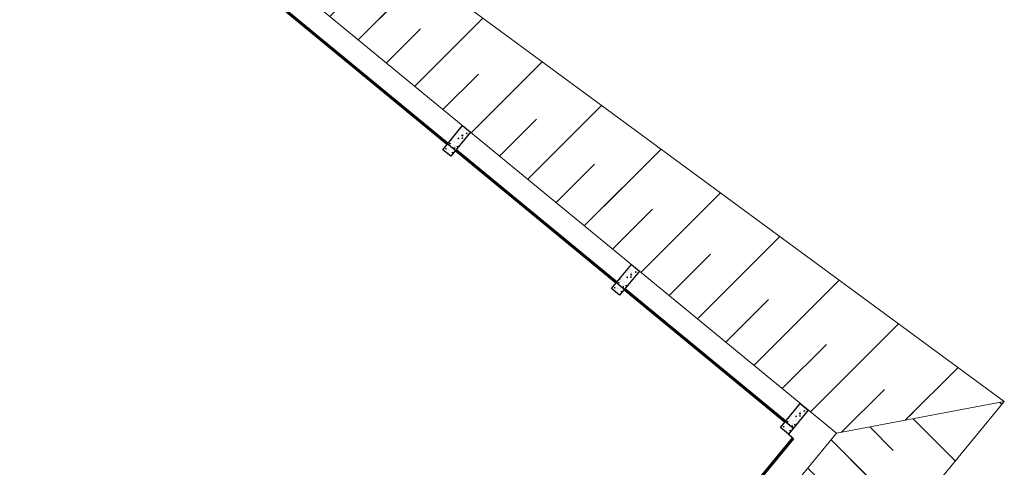
# Model space of a CAD drawing. Units: metres. Extents: x 1735 to 4239, y 266 to 968.
# Drawn here: x 2853 to 2872, y 597 to 606 of the extents above; entities that cross this region are included whole.
import ezdxf

# ---------------------------------------------------------------- set-up
doc = ezdxf.new("R2010")
doc.units = ezdxf.units.M
doc.linetypes.add('HIDDEN2', pattern=[0.1875, 0.125, -0.0625])
for name, color, linetype, lineweight in [('ARQ_ALV_ALT', 7, 'Continuous', 60), ('ARQ_PRJ_GER', 4, 'HIDDEN2', 5), ('ARQ_VEG_NIVEL_HTC', 253, 'Continuous', 5), ('L1', 4, 'Continuous', 5)]:
    doc.layers.add(name, color=color, linetype=linetype, lineweight=lineweight)
for name, color, linetype in [('ARQ_CTA_LOC', 7, 'Continuous'), ('ARQ_EST_HTC', 253, 'Continuous'), ('ARQ_EST_PIL', 6, 'Continuous')]:
    doc.layers.add(name, color=color, linetype=linetype)

msp = doc.modelspace()

# ---------------------------------------------------------------- hatches: boundary and pattern name
at = {"layer": 'ARQ_EST_HTC'}
h = msp.add_hatch(dxfattribs=at)
h.set_pattern_fill('AR-CONC', color=256, scale=0.025, angle=-39.47151, style=0)
h.set_pattern_definition([(10.5285, (2923.28308, 583.78818), (0.1284478, -0.1260998), [0.01875, -0.20625]), (315.5285, (2923.28308, 583.78818), (0.09276414, 0.1672128), [0.015, -0.165]), (60.9799, (2923.29379, 583.77767), (0.22121197, 0.04111283), [0.01593505, -0.17528553]), (6.7127, (2923.31487, 583.82677), (0.17965685, -0.2015525), [0.028125, -0.309375]), (57.1641, (2923.32984, 583.80998), (0.3351864, 0.0394504), [0.0239026, -0.2629282]), (311.7127, (2923.31487, 583.82677), (0.3351864, 0.0394506), [0.0225, -0.2475]), (341.5285, (2923.32622, 583.80123), (0.05120858, -0.1725621), [0.01875, -0.20625]), (286.5285, (2923.32622, 583.80123), (0.1621997, 0.1012747), [0.015, -0.165]), (31.9799, (2923.33049, 583.78685), (0.21340824, -0.0712876), [0.01593505, -0.17528553]), (358.02849, (2923.283084, 583.788177), (0.055251365, 0.0623111), [0, -0.163, 0, -0.1675, 0, -0.165625]), (328.02849, (2923.28308, 583.78818), (0.11344986, 0.03430766), [0, -0.0955, 0, -0.15925, 0, -0.063125]), (288.02849, (2923.24005, 583.82362), (0.09943533, -0.089189745), [0, -0.0625, 0, -0.195, 0, -0.25875]), (278.0285, (2923.22075, 583.83951), (0.12845534, -0.07336327), [0, -0.08125, 0, -0.1295, 0, -0.18375])])
h.paths.add_polyline_path([(2861.5047, 603.0416), (2861.6591, 602.9144), (2862.0405, 603.3776), (2861.8862, 603.5047)])
h = msp.add_hatch(dxfattribs=at)
h.set_pattern_fill('AR-CONC', color=256, scale=0.025, angle=-39.47151, style=0)
h.set_pattern_definition([(10.5285, (2926.52523, 581.11826), (0.1284478, -0.1260998), [0.01875, -0.20625]), (315.5285, (2926.52523, 581.11826), (0.09276414, 0.1672128), [0.015, -0.165]), (60.9799, (2926.53594, 581.10775), (0.22121197, 0.04111283), [0.01593505, -0.17528553]), (6.7127, (2926.55702, 581.15686), (0.17965685, -0.2015525), [0.028125, -0.309375]), (57.1641, (2926.572, 581.14006), (0.3351864, 0.0394504), [0.0239026, -0.2629282]), (311.7127, (2926.55702, 581.15686), (0.3351864, 0.0394506), [0.0225, -0.2475]), (341.5285, (2926.56837, 581.13132), (0.05120858, -0.1725621), [0.01875, -0.20625]), (286.5285, (2926.56837, 581.13132), (0.1621997, 0.1012747), [0.015, -0.165]), (31.9799, (2926.57264, 581.11694), (0.21340824, -0.0712876), [0.01593505, -0.17528553]), (358.02849, (2926.525235, 581.11826), (0.055251365, 0.0623111), [0, -0.163, 0, -0.1675, 0, -0.165625]), (328.02849, (2926.525235, 581.11826), (0.11344986, 0.03430766), [0, -0.0955, 0, -0.15925, 0, -0.063125]), (288.02849, (2926.4822, 581.1537), (0.09943533, -0.089189745), [0, -0.0625, 0, -0.195, 0, -0.25875]), (278.0285, (2926.4629, 581.16959), (0.12845534, -0.07336327), [0, -0.08125, 0, -0.1295, 0, -0.18375])])
h.paths.add_polyline_path([(2864.7469, 600.3716), (2864.9013, 600.2445), (2865.2827, 600.7077), (2865.1283, 600.8348)])
h = msp.add_hatch(dxfattribs=at)
h.set_pattern_fill('AR-CONC', color=256, scale=0.025, angle=-39.47151, style=0)
h.set_pattern_definition([(10.5285, (2929.76739, 578.44834), (0.1284478, -0.1260998), [0.01875, -0.20625]), (315.5285, (2929.76739, 578.44834), (0.09276414, 0.1672128), [0.015, -0.165]), (60.9799, (2929.77809, 578.43784), (0.22121197, 0.04111283), [0.01593505, -0.17528553]), (6.7127, (2929.79917, 578.48694), (0.17965685, -0.2015525), [0.028125, -0.309375]), (57.1641, (2929.81414, 578.47014), (0.3351864, 0.0394504), [0.0239026, -0.2629282]), (311.7127, (2929.79917, 578.48694), (0.3351864, 0.0394506), [0.0225, -0.2475]), (341.5285, (2929.81052, 578.4614), (0.05120858, -0.1725621), [0.01875, -0.20625]), (286.5285, (2929.81052, 578.4614), (0.1621997, 0.1012747), [0.015, -0.165]), (31.9799, (2929.81479, 578.44702), (0.21340824, -0.0712876), [0.01593505, -0.17528553]), (358.02849, (2929.767386, 578.448344), (0.055251365, 0.0623111), [0, -0.163, 0, -0.1675, 0, -0.165625]), (328.02849, (2929.76739, 578.44834), (0.11344986, 0.03430766), [0, -0.0955, 0, -0.15925, 0, -0.063125]), (288.02849, (2929.72435, 578.483783), (0.09943533, -0.089189745), [0, -0.0625, 0, -0.195, 0, -0.25875]), (278.0285, (2929.70505, 578.49968), (0.12845534, -0.07336327), [0, -0.08125, 0, -0.1295, 0, -0.18375])])
h.paths.add_polyline_path([(2867.989, 597.7017), (2868.1434, 597.5746), (2868.5248, 598.0377), (2868.3705, 598.1649)])
at = {"layer": 'ARQ_VEG_NIVEL_HTC'}
h = msp.add_hatch(dxfattribs=at)
h.set_pattern_fill('_USER', color=256, scale=0.7, angle=45, style=0, pattern_type=0)
h.set_pattern_definition([(45, (2361.64305, 207.8921), (-0.49497475, 0.49497475), [])])
h.paths.add_polyline_path([(2862.2443, 604.4549), (2860.3204, 605.2335), (2858.9175, 605.9494), (2869.0662, 597.5919), (2870.6778, 597.8965)])
h.paths.add_polyline_path([(2836.3496, 624.5918), (2836.274, 624.5963), (2858.9175, 605.9494), (2860.3204, 605.2335), (2862.2443, 604.4549)])
h = msp.add_hatch(dxfattribs=at)
h.set_pattern_fill('_USER', color=256, scale=1.4, angle=45, style=0, pattern_type=0)
h.set_pattern_definition([(45, (2361.643, 207.8921), (-0.9899495, 0.9899495), [])])
h.paths.add_polyline_path([(2862.2443, 604.4549), (2860.3204, 605.2335), (2858.9175, 605.9494), (2869.0662, 597.5919), (2870.6778, 597.8965)])
h.paths.add_polyline_path([(2864.6465, 603.8245), (2864.5629, 603.8345), (2862.4623, 604.3666), (2862.2443, 604.4549), (2870.6778, 597.8965), (2872.2894, 598.2011)])
h.paths.add_polyline_path([(2836.4276, 624.587), (2836.3496, 624.5918), (2862.2443, 604.4549), (2862.4623, 604.3666), (2864.5629, 603.8345), (2864.6465, 603.8245)])
h.paths.add_polyline_path([(2836.3496, 624.5918), (2836.274, 624.5963), (2858.9175, 605.9494), (2860.3204, 605.2335), (2862.2443, 604.4549)])
h = msp.add_hatch(dxfattribs=at)
h.set_pattern_fill('_USER', color=256, scale=1.4, angle=315, style=0, pattern_type=0)
h.set_pattern_definition([(315, (2361.643, 207.8921), (0.9899495, 0.9899495), [])])
h.paths.add_polyline_path([(2872.2894, 598.2011), (2870.6778, 597.8965), (2858.296, 582.8405), (2859.0782, 582.762), (2859.578, 582.7279)])
h.paths.add_polyline_path([(2870.6778, 597.8965), (2869.0662, 597.5919), (2858.0369, 584.1988), (2858.0902, 582.8612), (2858.296, 582.8405)])
h = msp.add_hatch(dxfattribs=at)
h.set_pattern_fill('_USER', color=256, scale=0.7, angle=315, style=0, pattern_type=0)
h.set_pattern_definition([(315, (2361.64305, 207.8921), (0.49497475, 0.49497475), [])])
h.paths.add_polyline_path([(2870.6778, 597.8965), (2869.0662, 597.5919), (2858.0369, 584.1988), (2858.0902, 582.8612), (2858.296, 582.8405)])

# ---------------------------------------------------------------- linework, layer by layer
at = {"layer": 'ARQ_ALV_ALT'}
for p, q in [((2861.6001, 603.1573), (2858.5123, 605.7001)), ((2864.8422, 600.4874), (2861.7545, 603.0302)), ((2868.0844, 597.8175), (2864.9966, 600.3603)), ((2868.2322, 597.5015), (2864.6644, 593.169))]:
    msp.add_line(p, q, dxfattribs=at)
at = {"layer": 'ARQ_CTA_LOC', "color": 253}
msp.add_lwpolyline([(2855.8913, 607.8586), (2868.2388, 597.6904), (2868.1434, 597.5746), (2868.2322, 597.5015), (2858.6284, 585.7843), (2857.6113, 584.5492), (2850.0201, 575.3317)], dxfattribs=at)
at = {"layer": 'ARQ_EST_PIL', "color": 253}
for points in [[(2861.8862, 603.5047), (2862.0405, 603.3776), (2861.6591, 602.9144), (2861.5047, 603.0416)], [(2865.1283, 600.8348), (2865.2827, 600.7077), (2864.9013, 600.2445), (2864.7469, 600.3716)], [(2868.3705, 598.1649), (2868.5248, 598.0377), (2868.1434, 597.5746), (2867.989, 597.7017)]]:
    msp.add_lwpolyline(points, close=True, dxfattribs=at)
at = {"layer": 'ARQ_PRJ_GER'}
msp.add_line((2868.1434, 597.5746), (2868.2322, 597.5015), dxfattribs=at)
at = {"layer": 'ARQ_VEG_NIVEL_HTC'}
msp.add_line((2869.0662, 597.5919), (2872.2894, 598.2011), dxfattribs=at)
at = {"layer": 'ARQ_VEG_NIVEL_HTC', "color": 253}
msp.add_lwpolyline([(2835.0921, 625.5697), (2872.2894, 598.2011), (2858.1641, 581.0068), (2821.5038, 614.2838)], dxfattribs=at)
at = {"layer": 'L1', "color": 253}
for q in [(2835.0921, 625.5697), (2858.0369, 584.1988)]:
    msp.add_line((2869.0662, 597.5919), q, dxfattribs=at)

doc.saveas('drawing.dxf')
